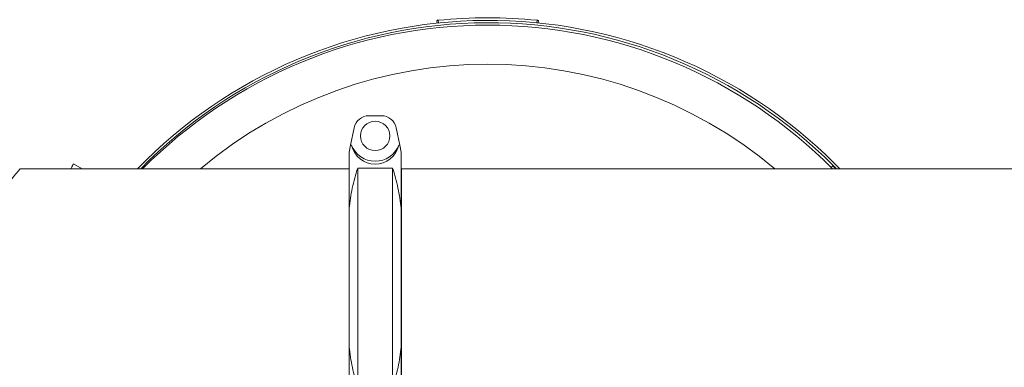
# Model space of a CAD drawing. Units: inches. Extents: x 0.1 to 22.1, y 0.1 to 17.1.
# Drawn here: x 10.9 to 12.4, y 9.8 to 10.3 of the extents above; entities that cross this region are included whole.
import ezdxf

# ---------------------------------------------------------------- set-up
doc = ezdxf.new("R2010")
doc.units = ezdxf.units.IN
doc.header["$MEASUREMENT"] = 0

msp = doc.modelspace()

# ---------------------------------------------------------------- linework, layer by layer
at = {"color": 8, "linetype": 'Continuous', "lineweight": 15}
for p, q in [((11.56624, 10.33451), (11.56667, 10.33036)), ((11.71866, 10.33066), (11.71905, 10.33451))]:
    msp.add_line(p, q, dxfattribs=at)
at = {"color": 7, "linetype": 'Continuous', "lineweight": 15}
for p, q in [((11.56471, 10.33016), (11.56428, 10.33431)), ((11.72101, 10.33431), (11.72061, 10.33046)), ((11.45956, 10.18722), (11.47863, 10.18722)), ((11.43658, 10.16838), (11.43127, 10.14185)), ((11.50692, 10.14185), (11.50161, 10.16838)), ((11.42909, 10.13097), (11.43127, 10.14185)), ((11.43267, 10.14185), (11.43127, 10.14185)), ((11.50692, 10.14185), (11.50551, 10.14185)), ((11.50692, 10.14185), (11.50909, 10.13097)), ((11.42909, 10.04394), (11.42909, 10.13097)), ((11.50909, 10.13097), (11.50909, 10.04394)), ((11.01697, 10.10519), (11.00365, 10.11288)), ((11.44222, 10.10646), (11.44222, 9.76799)), ((11.49597, 10.10646), (11.44222, 10.10646)), ((11.49597, 9.76799), (11.49597, 10.10646)), ((12.17298, 10.1074), (12.17558, 10.11001)), ((12.18035, 10.10519), (12.17558, 10.11001)), ((12.18108, 10.10519), (12.17595, 10.11037)), ((11.42909, 10.10519), (10.92084, 10.10519)), ((11.50983, 10.10394), (11.50909, 10.10394)), ((14.68064, 10.10519), (11.50983, 10.10519)), ((11.50983, 10.10519), (11.50983, 9.93722)), ((11.42909, 9.83051), (11.42909, 10.04394)), ((11.50909, 10.04394), (11.50909, 9.83051)), ((11.50983, 9.93722), (11.50983, 9.76926)), ((11.42909, 9.74347), (11.42909, 9.83051)), ((11.50909, 9.83051), (11.50909, 9.74347))]:
    msp.add_line(p, q, dxfattribs=at)
at = {"color": 7, "linetype": 'Continuous', "lineweight": 15, "flags": 128}
for points in [[(10.99921, 10.10519), (10.99966, 10.10598), (11.00087, 10.10807), (11.00187, 10.1098), (11.00264, 10.11115), (11.0032, 10.11211), (11.00354, 10.11269), (11.00365, 10.11288)], [(12.18623, 10.10519), (12.18408, 10.10739), (12.17856, 10.11298)]]:
    msp.add_lwpolyline(points, dxfattribs=at)
at = {"color": 7, "linetype": 'Continuous', "lineweight": 15}
msp.add_circle((11.46909, 10.15597), 0.02266, dxfattribs=at)
for centre, radius, start, end in [((11.64265, 9.57707), 0.76128, 84.23969, 95.76031), ((11.64413, 9.57855), 0.75579, 45, 135.82863), ((11.64413, 9.57855), 0.7521, 45, 135.55509), ((11.64265, 9.57707), 0.75, 44.76226, 135.23774), ((11.45956, 10.16379), 0.02344, 90, 168.69007), ((11.47863, 10.16379), 0.02344, 11.30993, 90), ((11.46909, 10.15597), 0.03906, 201.19399, 338.80601)]:
    msp.add_arc(centre, radius, start, end, dxfattribs=at)
at = {"color": 8, "linetype": 'Continuous', "lineweight": 15}
msp.add_arc((11.64265, 9.57707), 0.68956, 49.98645, 130.01355, dxfattribs=at)
at = {"color": 7, "linetype": 'Continuous', "lineweight": 15}
msp.add_ellipse((11.46909, 10.15005), major_axis=(0, 0.03778), ratio=0.9876257, start_param=1.7895372, end_param=4.4936481, dxfattribs=at)
for points, knots in [([(11.56428, 10.33431), (11.5643, 10.33431), (11.56434, 10.33431), (11.56468, 10.33435), (11.56518, 10.3344), (11.56573, 10.33445), (11.56609, 10.33449), (11.56624, 10.33451)], [0, 0, 0, 0, 0.2146829, 0.4293855, 0.6440783, 0.8587727, 1, 1, 1, 1]), ([(11.71905, 10.33451), (11.71927, 10.33448), (11.71971, 10.33444), (11.7203, 10.33438), (11.72074, 10.33433), (11.72098, 10.33431), (11.721, 10.33431), (11.72101, 10.33431)], [0, 0, 0, 0, 0.2146933, 0.4293949, 0.6440886, 0.8587837, 1, 1, 1, 1]), ([(11.42909, 10.04394), (11.42965, 10.04919), (11.43075, 10.05971), (11.43371, 10.07539), (11.43747, 10.091), (11.44064, 10.10131), (11.44222, 10.10646)], [0, 0, 0, 0, 0.24869297, 0.49740816, 0.74869274, 1, 1, 1, 1]), ([(11.49597, 10.10646), (11.49754, 10.10136), (11.50068, 10.09115), (11.50443, 10.07559), (11.50742, 10.05986), (11.50854, 10.04925), (11.50909, 10.04394)], [0, 0, 0, 0, 0.2488725, 0.4977227, 0.748873, 1, 1, 1, 1]), ([(10.9209, 9.76929), (10.92091, 9.76928), (10.92102, 9.76914), (10.92058, 9.76967), (10.91955, 9.7709), (10.91789, 9.77289), (10.91576, 9.77545), (10.9131, 9.77866), (10.90989, 9.78257), (10.90616, 9.78715), (10.90191, 9.79242), (10.89727, 9.79828), (10.89153, 9.80563), (10.88461, 9.8147), (10.87646, 9.82582), (10.86802, 9.83791), (10.86029, 9.84979), (10.85352, 9.86109), (10.84772, 9.87169), (10.84229, 9.88287), (10.83804, 9.89327), (10.83492, 9.90258), (10.83271, 9.9107), (10.83102, 9.91909), (10.82993, 9.92762), (10.82952, 9.93618), (10.82977, 9.94478), (10.83071, 9.95342), (10.83241, 9.96259), (10.83495, 9.97209), (10.83833, 9.98192), (10.8423, 9.99148), (10.84755, 10.00247), (10.85416, 10.01459), (10.86217, 10.02764), (10.8704, 10.04001), (10.87865, 10.05167), (10.88666, 10.06246), (10.89346, 10.07132), (10.89908, 10.07847), (10.90363, 10.08417), (10.90775, 10.08925), (10.91137, 10.09369), (10.91451, 10.0975), (10.9171, 10.10061), (10.91908, 10.10299), (10.92034, 10.10449), (10.92094, 10.10521), (10.92086, 10.10512), (10.92084, 10.10509)], [0, 0, 0, 0, 0.0018494, 0.0229641, 0.0440797, 0.0631646, 0.0822508, 0.1018112, 0.1213732, 0.1421072, 0.1628432, 0.1839934, 0.2051452, 0.235816, 0.2664913, 0.2980459, 0.3296002, 0.3525398, 0.3754766, 0.3989002, 0.4223151, 0.4373319, 0.4523461, 0.4677298, 0.4831107, 0.4981613, 0.5132117, 0.528789, 0.544369, 0.5630639, 0.581765, 0.6009692, 0.6201773, 0.6500844, 0.6799987, 0.7107333, 0.7414674, 0.7721547, 0.8028372, 0.8240249, 0.8452352, 0.8664164, 0.887091, 0.9077636, 0.9289968, 0.9502281, 0.9709292, 0.9916294, 1, 1, 1, 1]), ([(11.44222, 9.76799), (11.44065, 9.77309), (11.43751, 9.7833), (11.43376, 9.79886), (11.43077, 9.81459), (11.42965, 9.8252), (11.42909, 9.83051)], [0, 0, 0, 0, 0.2488723, 0.4977225, 0.748873, 1, 1, 1, 1]), ([(11.50909, 9.83051), (11.50854, 9.82525), (11.50744, 9.81474), (11.50448, 9.79906), (11.50072, 9.78345), (11.49755, 9.77314), (11.49597, 9.76799)], [0, 0, 0, 0, 0.24869297, 0.49740836, 0.74869272, 1, 1, 1, 1])]:
    msp.add_open_spline(points, degree=3, knots=knots, dxfattribs=at)

doc.saveas('drawing.dxf')
